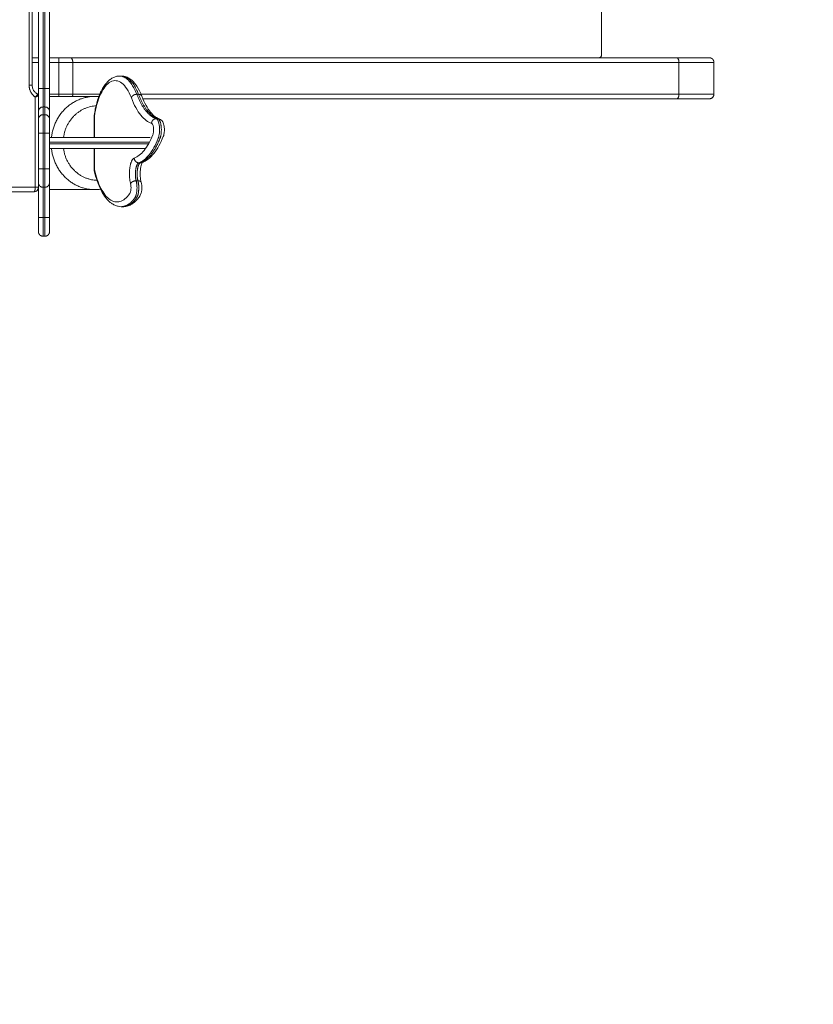
# Model space of a CAD drawing. Units: millimetres. Extents: x 25.2 to 49.2, y -18.8 to 2.2.
# Drawn here: x 43.3 to 44.2, y -15.1 to -14 of the extents above; entities that cross this region are included whole.
import ezdxf

# ---------------------------------------------------------------- set-up
doc = ezdxf.new("R2010")
doc.units = ezdxf.units.MM
doc.header["$MEASUREMENT"] = 0
doc.layers.get('0').update_dxf_attribs({"lineweight": 13})
doc.layers.get('Defpoints').update_dxf_attribs({"lineweight": 5})
doc.layers.add('DIASTASEIS', color=253, linetype='Continuous', lineweight=5)
doc.styles.get("Standard").update_dxf_attribs({"font": 'ARIALN.TTF'})
doc.dimstyles.get("Standard").update_dxf_attribs({"dimtxt": 0.18, "dimasz": 0.1, "dimexe": 0.05, "dimexo": 0, "dimgap": 0.09, "dimtad": 0, "dimzin": 0, "dimdsep": 46, "dimtxsty": 'Standard', "dimblk": 'OBLIQUE', "dimcen": 0.09, "dimadec": 0, "dimazin": 0, "dimtfac": 1, "dimtofl": 0, "dimtmove": 0, "dimatfit": 3, "dimldrblk": 'OBLIQUE', "dimfxl": 1, "dimtolj": 1, "dimtzin": 0, "dimarcsym": 0})

# ---------------------------------------------------------------- blocks, each defined once
blk = doc.blocks.new('_Oblique')
at = {"color": 0, "linetype": 'ByBlock', "lineweight": -2}
blk.add_line((-0.5, -0.5), (0.5, 0.5), dxfattribs=at)
blk = doc.blocks.new('*D37')
at = {"layer": 'Defpoints', "color": 0}
for p in [(42.2526, -11.0732), (37.6731, -16.722), (44.7384, -16.722)]:
    blk.add_point(p, dxfattribs=at)
at = {"layer": 'DIASTASEIS', "color": 0, "lineweight": -2}
for p, q in [((42.2526, -11.0732), (44.7884, -11.0732)), ((44.7384, -11.0732), (44.7384, -13.6153)), ((44.7384, -16.722), (44.7384, -14.1799)), ((37.6731, -16.722), (44.7884, -16.722))]:
    blk.add_line(p, q, dxfattribs=at)
at = {"layer": 'DIASTASEIS', "color": 0, "linetype": 'ByBlock', "lineweight": -2, "xscale": 0.1, "yscale": 0.1, "zscale": 0.1}
for p, rotation in [((44.7384, -11.0732), 90), ((44.7384, -16.722), 270)]:
    blk.add_blockref('_Oblique', p, dxfattribs=dict(at, rotation=rotation))
at = {"layer": 'DIASTASEIS', "color": 0, "insert": (44.7384, -13.8976), "char_height": 0.18, "attachment_point": 5, "rotation": 90}
blk.add_mtext('\\A1;5.65', dxfattribs=at)
blk = doc.blocks.new('*D38')
at = {"layer": 'Defpoints', "color": 0}
for p in [(41.9586, -9.0732), (37.3795, -18.722), (46.1212, -18.722)]:
    blk.add_point(p, dxfattribs=at)
at = {"layer": 'DIASTASEIS', "color": 0, "lineweight": -2}
for p, q in [((41.9586, -9.0732), (46.1712, -9.0732)), ((46.1212, -9.0732), (46.1212, -13.6153)), ((46.1212, -18.722), (46.1212, -14.1799)), ((37.3795, -18.722), (46.1712, -18.722))]:
    blk.add_line(p, q, dxfattribs=at)
at = {"layer": 'DIASTASEIS', "color": 0, "linetype": 'ByBlock', "lineweight": -2, "xscale": 0.1, "yscale": 0.1, "zscale": 0.1}
for p, rotation in [((46.1212, -9.0732), 90), ((46.1212, -18.722), 270)]:
    blk.add_blockref('_Oblique', p, dxfattribs=dict(at, rotation=rotation))
at = {"layer": 'DIASTASEIS', "color": 0, "insert": (46.1212, -13.8976), "char_height": 0.18, "attachment_point": 5, "rotation": 90}
blk.add_mtext('\\A1;9.65', dxfattribs=at)

msp = doc.modelspace()

# ---------------------------------------------------------------- linework, layer by layer
for points, degree in [([(43.3392, -14.0835), (43.3392, -13.698), (43.3392, -13.3126)], 2), ([(43.3425, -13.3126), (43.3425, -13.698), (43.3425, -14.0835)], 2), ([(43.953, -13.345), (43.953, -13.698), (43.953, -14.051)], 2), ([(43.3491, -13.9189), (43.3491, -14.003), (43.3491, -14.0871)], 2), ([(43.3541, -13.9189), (43.3541, -14.003), (43.3541, -14.0871)], 2), ([(43.3561, -14.0871), (43.3561, -14.003), (43.3561, -13.9189)], 2), ([(43.3611, -13.9189), (43.3611, -14.003), (43.3611, -14.0871)], 2), ([(43.3425, -14.054), (43.3458, -14.054), (43.3491, -14.054)], 2), ([(43.3425, -14.059), (43.3458, -14.059), (43.3491, -14.059)], 2), ([(43.3611, -14.054), (43.3661, -14.054), (43.371, -14.054)], 2), ([(43.3611, -14.059), (43.3661, -14.059), (43.371, -14.059)], 2), ([(43.371, -14.059), (43.371, -14.076), (43.371, -14.093)], 2), ([(43.3835, -14.054), (43.7086, -14.054), (44.0336, -14.054)], 2), ([(43.386, -14.093), (43.386, -14.076), (43.386, -14.059)], 2), ([(43.386, -14.059), (43.7111, -14.059), (44.0361, -14.059)], 2), ([(44.0361, -14.059), (44.0361, -14.076), (44.0361, -14.093)], 2), ([(44.0736, -14.093), (44.0736, -14.076), (44.0736, -14.059)], 2), ([(43.4362, -14.0736), (43.4371, -14.0736), (43.4381, -14.0736)], 2), ([(43.3541, -14.0871), (43.3551, -14.0871), (43.3561, -14.0871)], 2), ([(43.3459, -14.0961), (43.3458, -14.0961), (43.3458, -14.0961), (43.3458, -14.0962)], 3), ([(43.3458, -14.193), (43.3458, -14.1446), (43.3458, -14.0962)], 2), ([(43.3458, -14.0962), (43.3458, -14.0962), (43.3458, -14.0962), (43.3458, -14.0962)], 3), ([(43.3458, -14.0962), (43.3458, -14.0962), (43.3458, -14.0962), (43.3458, -14.0962)], 3), ([(43.3491, -14.093), (43.3488, -14.093), (43.3484, -14.093)], 2), ([(43.3491, -14.0945), (43.3491, -14.1438), (43.3491, -14.193)], 2), ([(43.3491, -14.098), (43.3491, -14.098), (43.3491, -14.098)], 2), ([(43.371, -14.093), (43.3661, -14.093), (43.3611, -14.093)], 2), ([(43.3611, -14.0955), (43.3854, -14.0955), (43.4097, -14.0955)], 2), ([(43.4151, -14.093), (43.4005, -14.093), (43.386, -14.093)], 2), ([(43.4097, -14.0955), (43.4111, -14.0955), (43.4126, -14.0956), (43.414, -14.0957)], 3), ([(43.4546, -14.0932), (43.4556, -14.0932), (43.4565, -14.0932)], 2), ([(44.0361, -14.093), (43.7477, -14.093), (43.4592, -14.093)], 2), ([(43.4612, -14.098), (43.7474, -14.098), (44.0336, -14.098)], 2), ([(43.3491, -14.108), (43.3491, -14.1076), (43.3491, -14.1072), (43.3491, -14.1067)], 3), ([(43.3491, -14.1117), (43.3491, -14.1159), (43.3491, -14.12)], 2), ([(43.3541, -14.1068), (43.3541, -14.111), (43.3541, -14.1151)], 2), ([(43.3561, -14.1068), (43.3551, -14.1068), (43.3541, -14.1068)], 2), ([(43.3561, -14.1151), (43.3561, -14.111), (43.3561, -14.1068)], 2), ([(43.3611, -14.1117), (43.3611, -14.1159), (43.3611, -14.12)], 2), ([(43.3541, -14.1151), (43.3551, -14.1151), (43.3561, -14.1151)], 2), ([(43.4089, -14.1166), (43.4089, -14.1163), (43.4089, -14.1161), (43.4089, -14.1158)], 3), ([(43.4089, -14.1395), (43.4089, -14.128), (43.4089, -14.1166)], 2), ([(43.4092, -14.1395), (43.4092, -14.128), (43.4092, -14.1166)], 2), ([(43.4754, -14.1194), (43.4764, -14.1194), (43.4773, -14.1194)], 2), ([(43.3491, -14.1348), (43.3491, -14.1539), (43.3491, -14.173)], 2), ([(43.3491, -14.1389), (43.3491, -14.1386), (43.3491, -14.1383), (43.3491, -14.138)], 3), ([(43.3541, -14.1348), (43.3541, -14.1539), (43.3541, -14.173)], 2), ([(43.3541, -14.1348), (43.3551, -14.1348), (43.3561, -14.1348)], 2), ([(43.3561, -14.173), (43.3561, -14.1539), (43.3561, -14.1348)], 2), ([(43.3611, -14.1348), (43.3611, -14.1539), (43.3611, -14.173)], 2), ([(43.3491, -14.153), (43.3491, -14.1527), (43.3491, -14.1524), (43.3491, -14.1521)], 3), ([(43.4089, -14.174), (43.4089, -14.1628), (43.4089, -14.1515)], 2), ([(43.4092, -14.174), (43.4092, -14.1628), (43.4092, -14.1515)], 2), ([(43.3541, -14.173), (43.3551, -14.173), (43.3561, -14.173)], 2), ([(43.409, -14.1751), (43.4089, -14.1748), (43.4089, -14.1744), (43.4089, -14.174)], 3), ([(43.4568, -14.1667), (43.4577, -14.1667), (43.4586, -14.1667)], 2), ([(43.3491, -14.1843), (43.3491, -14.1839), (43.3491, -14.1834), (43.3491, -14.183)], 3), ([(43.454, -14.186), (43.455, -14.186), (43.4559, -14.186)], 2), ([(43.2092, -14.193), (43.2775, -14.193), (43.3458, -14.193)], 2), ([(43.3491, -14.188), (43.3491, -14.2068), (43.3491, -14.2255)], 2), ([(43.3541, -14.193), (43.3541, -14.2093), (43.3541, -14.2255)], 2), ([(43.3541, -14.193), (43.3551, -14.193), (43.3561, -14.193)], 2), ([(43.3561, -14.193), (43.3561, -14.2093), (43.3561, -14.2255)], 2), ([(43.3611, -14.188), (43.3611, -14.2068), (43.3611, -14.2255)], 2), ([(43.4097, -14.1955), (43.3854, -14.1955), (43.3611, -14.1955)], 2), ([(43.4158, -14.1951), (43.4138, -14.1954), (43.4117, -14.1955), (43.4097, -14.1955)], 3), ([(43.3441, -14.198), (43.2758, -14.198), (43.2075, -14.198)], 2), ([(43.4399, -14.2138), (43.439, -14.2138), (43.4381, -14.2138)], 2), ([(43.3561, -14.2255), (43.3551, -14.2255), (43.3541, -14.2255)], 2), ([(43.3561, -14.2455), (43.3551, -14.2455), (43.3541, -14.2455)], 2)]:
    msp.add_open_spline(points, degree=degree)
for points, weights in [([(43.371, -14.054), (43.3777, -14.054), (43.3835, -14.054)], [1, 0.965925826289, 1]), ([(43.371, -14.054), (43.371, -14.054), (43.371, -14.059)], [1, 0.707106781187, 1]), ([(43.386, -14.059), (43.379, -14.059), (43.371, -14.059)], [1, 0.965925826289, 1]), ([(43.3835, -14.054), (43.386, -14.054), (43.386, -14.059)], [1, 0.707106781187, 1]), ([(43.953, -14.051), (43.953, -14.054), (43.9504, -14.054)], [1, 0.707145562253, 0.999922448138]), ([(44.0336, -14.054), (44.0686, -14.054), (44.0686, -14.054)], [1, 0.866025403784, 1]), ([(44.0336, -14.054), (44.0361, -14.054), (44.0361, -14.059)], [1, 0.707106781187, 1]), ([(44.0736, -14.059), (44.0736, -14.059), (44.0361, -14.059)], [1, 0.866025403784, 1]), ([(44.0686, -14.054), (44.0736, -14.054), (44.0736, -14.059)], [1, 0.707106781187, 1]), ([(43.4362, -14.0736), (43.4471, -14.0736), (43.4546, -14.0932)], [0.958532143692, 0.90064656214, 1]), ([(43.4362, -14.0736), (43.4362, -14.0736), (43.4362, -14.0736)], [0.958536719769, 0.958534431608, 0.958532143692]), ([(43.4381, -14.0736), (43.449, -14.0736), (43.4565, -14.0932)], [0.958532143692, 0.90064656214, 1]), ([(43.3458, -14.0962), (43.3392, -14.0917), (43.3392, -14.0835)], [1, 0.875595035771, 1]), ([(43.3392, -14.0835), (43.3425, -14.0835), (43.3425, -14.0835)], [1, 0.819152044289, 1]), ([(43.3491, -14.0871), (43.3491, -14.108), (43.3491, -14.1117)], [1, 0.767593694163, 1]), ([(43.3541, -14.0871), (43.3491, -14.0871), (43.3491, -14.0871)], [1, 0.707106781187, 1]), ([(43.3541, -14.1068), (43.3541, -14.1039), (43.3541, -14.0871)], [1, 0.766038978622, 1]), ([(43.3611, -14.0871), (43.3611, -14.0871), (43.3561, -14.0871)], [1, 0.707106781187, 1]), ([(43.3561, -14.0871), (43.3561, -14.1039), (43.3561, -14.1068)], [1, 0.766038978622, 1]), ([(43.3611, -14.0871), (43.3611, -14.108), (43.3611, -14.1117)], [1, 0.767593694163, 1]), ([(43.3631, -14.1395), (43.3681, -14.0955), (43.4097, -14.0955)], [0.95537219961, 0.731442705744, 1]), ([(43.371, -14.093), (43.379, -14.093), (43.386, -14.093)], [1, 0.965925826289, 1]), ([(43.371, -14.093), (43.371, -14.0944), (43.371, -14.0955)], [1, 0.900099577496, 0.868347502413]), ([(43.3857, -14.0955), (43.386, -14.0944), (43.386, -14.093)], [0.868350208516, 0.900103834359, 1]), ([(43.4546, -14.0932), (43.4499, -14.0932), (43.4488, -14.097)], [1, 0.707106781178, 1]), ([(43.4546, -14.0932), (43.4632, -14.1154), (43.4754, -14.1194)], [1, 0.943403227723, 1]), ([(43.4565, -14.0932), (43.4651, -14.1154), (43.4773, -14.1194)], [1, 0.943403227723, 1]), ([(43.4565, -14.0932), (43.4593, -14.0932), (43.46, -14.0952)], [1, 0.802944078677, 0.871043057728]), ([(44.0361, -14.093), (44.0361, -14.098), (44.0336, -14.098)], [1, 0.707106781187, 1]), ([(44.0336, -14.098), (44.0686, -14.098), (44.0686, -14.098)], [1, 0.866025403784, 1]), ([(44.0361, -14.093), (44.0736, -14.093), (44.0736, -14.093)], [1, 0.866025403784, 1]), ([(44.0736, -14.093), (44.0736, -14.098), (44.0686, -14.098)], [1, 0.707106781187, 1]), ([(43.376, -14.1395), (43.3805, -14.1074), (43.411, -14.1056)], [0.945675106495, 0.746640061226, 0.977633363318]), ([(43.3491, -14.12), (43.3491, -14.1221), (43.3491, -14.1348)], [1, 0.763751821458, 1]), ([(43.3541, -14.1151), (43.3541, -14.118), (43.3541, -14.1348)], [1, 0.766036246163, 1]), ([(43.3561, -14.1348), (43.3561, -14.118), (43.3561, -14.1151)], [1, 0.766036246163, 1]), ([(43.3611, -14.12), (43.3611, -14.1221), (43.3611, -14.1348)], [1, 0.763751821458, 1]), ([(43.4705, -14.1243), (43.4707, -14.1194), (43.4754, -14.1194)], [1, 0.707106781187, 1]), ([(43.4786, -14.1196), (43.478, -14.1194), (43.4773, -14.1194)], [0.908344292987, 0.943129848895, 1]), ([(43.3491, -14.1348), (43.3491, -14.1348), (43.3541, -14.1348)], [1, 0.707106781622, 1]), ([(43.3561, -14.1348), (43.3611, -14.1348), (43.3611, -14.1348)], [1, 0.707106781622, 1]), ([(43.4097, -14.1955), (43.3681, -14.1955), (43.3631, -14.1515)], [1, 0.73144270574, 0.955372199618]), ([(43.4119, -14.1855), (43.3806, -14.1844), (43.376, -14.1515)], [0.987077899039, 0.742645740568, 0.945675106504]), ([(43.4519, -14.1617), (43.4521, -14.1667), (43.4568, -14.1667)], [1, 0.707106781186, 1]), ([(43.3491, -14.173), (43.3491, -14.188), (43.3491, -14.188)], [1, 0.707106781187, 1]), ([(43.3541, -14.173), (43.3491, -14.173), (43.3491, -14.173)], [1, 0.707106781187, 1]), ([(43.3541, -14.173), (43.3541, -14.193), (43.3541, -14.193)], [1, 0.707106781187, 1]), ([(43.3611, -14.173), (43.3611, -14.173), (43.3561, -14.173)], [1, 0.707106781187, 1]), ([(43.3561, -14.193), (43.3561, -14.193), (43.3561, -14.173)], [1, 0.707106781187, 1]), ([(43.3611, -14.173), (43.3611, -14.188), (43.3611, -14.188)], [1, 0.707106781187, 1]), ([(43.4089, -14.174), (43.4089, -14.174), (43.4092, -14.174)], [1, 0.984807958628, 1]), ([(43.4092, -14.174), (43.4089, -14.1746), (43.409, -14.1751)], [0.999999999993, 0.92009044047, 0.883784059806]), ([(43.4601, -14.1664), (43.4594, -14.1667), (43.4586, -14.1667)], [0.904181955746, 0.939660194655, 1]), ([(43.4607, -14.1662), (43.4604, -14.1663), (43.4601, -14.1664)], [0.878013654043, 0.888744128604, 0.904181955746]), ([(43.448, -14.1891), (43.4493, -14.186), (43.454, -14.186)], [1, 0.707106781187, 1]), ([(43.4594, -14.1878), (43.4589, -14.186), (43.4559, -14.186)], [0.880496376537, 0.79073851227, 1]), ([(43.3458, -14.193), (43.3458, -14.198), (43.3441, -14.198)], [1, 0.707106781187, 1]), ([(43.3458, -14.193), (43.3491, -14.193), (43.3491, -14.193)], [1, 0.819152044289, 1]), ([(43.3541, -14.193), (43.3491, -14.193), (43.3491, -14.188)], [1, 0.707106781187, 1]), ([(43.3611, -14.188), (43.3611, -14.193), (43.3561, -14.193)], [1, 0.707106781187, 1]), ([(43.3491, -14.2255), (43.3491, -14.2405), (43.3491, -14.2405)], [1, 0.707106781087, 1]), ([(43.3541, -14.2255), (43.3491, -14.2255), (43.3491, -14.2255)], [1, 0.707106781187, 1]), ([(43.3541, -14.2255), (43.3541, -14.2455), (43.3541, -14.2455)], [1, 0.707106781188, 1]), ([(43.3561, -14.2255), (43.3561, -14.2455), (43.3561, -14.2455)], [1, 0.707106781188, 1]), ([(43.3561, -14.2255), (43.3611, -14.2255), (43.3611, -14.2255)], [1, 0.707106781187, 1]), ([(43.3611, -14.2255), (43.3611, -14.2405), (43.3611, -14.2405)], [1, 0.707106781087, 1]), ([(43.3541, -14.2455), (43.3491, -14.2455), (43.3491, -14.2405)], [1, 0.707106780264, 1]), ([(43.3561, -14.2455), (43.3611, -14.2455), (43.3611, -14.2405)], [1, 0.707106780264, 1])]:
    msp.add_rational_spline(points, weights, degree=2)
for points, knots in [([(43.4089, -14.1158), (43.4097, -14.1111), (43.4106, -14.1067), (43.4117, -14.1027), (43.4129, -14.0984), (43.4144, -14.0945), (43.4159, -14.0911), (43.4168, -14.0892), (43.4177, -14.0875), (43.4196, -14.0843), (43.4206, -14.0829), (43.4217, -14.0816), (43.4219, -14.0813), (43.4222, -14.081), (43.4224, -14.0808), (43.4233, -14.0797), (43.4243, -14.0787), (43.4265, -14.0769), (43.4277, -14.0761), (43.4289, -14.0755), (43.4301, -14.0749), (43.4313, -14.0744), (43.4337, -14.0738), (43.4349, -14.0736), (43.4362, -14.0736)], [5.177897, 5.177897, 5.177897, 5.177897, 20.543364, 20.543364, 20.543364, 36.973105, 36.973105, 36.973105, 45.951672, 45.951672, 54.964194, 54.964194, 54.964194, 56.897498, 56.897498, 56.897498, 64.561591, 64.561591, 73.165884, 73.165884, 73.165884, 81.075065, 81.075065, 88.764137, 88.764137, 88.764137, 88.764137]), ([(43.4092, -14.1166), (43.4099, -14.1121), (43.4118, -14.1034), (43.4158, -14.0924), (43.4208, -14.0841), (43.4266, -14.0792), (43.4326, -14.078), (43.4386, -14.0806), (43.4441, -14.0868), (43.4474, -14.0932), (43.4488, -14.097)], [1.004203, 1.004203, 1.004203, 1.004203, 15.800025, 31.60005, 48.835591, 66.071132, 83.85648, 101.641829, 118.652461, 135.663093, 135.663093, 135.663093, 135.663093]), ([(43.4381, -14.0736), (43.4384, -14.0736), (43.4387, -14.0736), (43.4392, -14.0736), (43.4395, -14.0737), (43.4397, -14.0737), (43.4413, -14.0739), (43.4428, -14.0743), (43.4456, -14.0755), (43.447, -14.0763), (43.4482, -14.0773), (43.4495, -14.0783), (43.4507, -14.0795), (43.4519, -14.0808), (43.4529, -14.0819), (43.4538, -14.0832), (43.4548, -14.0846), (43.4567, -14.0876), (43.4585, -14.0911), (43.46, -14.0952)], [0.143586, 0.143586, 0.143586, 0.143586, 1.862863, 1.862863, 3.453207, 3.453207, 3.453207, 12.993554, 12.993554, 22.429133, 22.429133, 22.429133, 31.881677, 31.881677, 31.881677, 40.303338, 40.303338, 40.303338, 58.043569, 58.043569, 58.043569, 58.043569]), ([(43.3425, -14.0835), (43.3425, -14.0848), (43.3427, -14.0861), (43.3436, -14.0885), (43.3443, -14.0897), (43.3452, -14.0907), (43.346, -14.0915), (43.3469, -14.0921), (43.3479, -14.0926)], [0, 0, 0, 0, 3.907047, 3.907047, 8.126886, 8.126886, 8.126886, 11.762276, 11.762276, 11.762276, 11.762276]), ([(43.3458, -14.0962), (43.3459, -14.0961), (43.3461, -14.0961), (43.3464, -14.0959), (43.3465, -14.0959), (43.3469, -14.0957), (43.3471, -14.0956), (43.3474, -14.0955)], [-8.10424, -8.10424, -8.10424, -8.10424, -7.597725, -7.597725, -7.09121, -7.09121, -6.146441, -6.146441, -6.146441, -6.146441]), ([(43.3466, -14.0954), (43.3465, -14.0954), (43.3465, -14.0955), (43.3463, -14.0956), (43.3462, -14.0957), (43.346, -14.0959), (43.346, -14.096), (43.3459, -14.0961)], [-1.196905, -1.196905, -1.196905, -1.196905, -1.00923, -1.00923, -0.504615, -0.504615, -0.172792, -0.172792, -0.172792, -0.172792]), ([(43.3479, -14.0936), (43.3479, -14.0936), (43.3479, -14.0937), (43.3478, -14.0939), (43.3476, -14.0941), (43.3474, -14.0945), (43.3472, -14.0947), (43.3469, -14.095), (43.3467, -14.0952), (43.3466, -14.0954)], [-4.326547, -4.326547, -4.326547, -4.326547, -4.036918, -4.036918, -3.027689, -3.027689, -2.018459, -2.018459, -1.196905, -1.196905, -1.196905, -1.196905]), ([(43.3474, -14.0955), (43.3474, -14.0955), (43.3474, -14.0955), (43.3476, -14.0954), (43.3479, -14.0953), (43.3482, -14.0951), (43.3484, -14.095), (43.3487, -14.0949), (43.3488, -14.0948), (43.349, -14.0946), (43.349, -14.0946), (43.349, -14.0945)], [1.96126, 1.96126, 1.96126, 1.96126, 2.029463, 2.029463, 3.04163, 3.04163, 4.053798, 4.053798, 5.065965, 5.065965, 6.022278, 6.022278, 6.022278, 6.022278]), ([(43.3479, -14.0926), (43.3481, -14.0927), (43.3483, -14.0928), (43.3484, -14.093), (43.3486, -14.0931), (43.3487, -14.0933), (43.3488, -14.0934), (43.3489, -14.0936), (43.349, -14.0939), (43.349, -14.0942), (43.349, -14.0943), (43.3491, -14.0944), (43.3491, -14.0945)], [0.000272, 0.000272, 0.000272, 0.000272, 0.700203, 0.700203, 0.700203, 1.252491, 1.252491, 1.252491, 2.070636, 2.070636, 2.070636, 2.430704, 2.430704, 2.430704, 2.430704]), ([(43.3479, -14.0926), (43.348, -14.0927), (43.348, -14.0928), (43.3481, -14.0929), (43.3481, -14.0929), (43.3481, -14.0929)], [-7.0466, -7.0466, -7.0466, -7.0466, -6.055377, -6.055377, -6.010724, -6.010724, -6.010724, -6.010724]), ([(43.3479, -14.0926), (43.3479, -14.0926), (43.3479, -14.0926), (43.3479, -14.0926), (43.3479, -14.0926), (43.3479, -14.0926)], [0.7632376, 0.7632376, 0.7632376, 0.7632376, 1.0164213, 1.0164213, 1.0345563, 1.0345563, 1.0345563, 1.0345563]), ([(43.3481, -14.0929), (43.3481, -14.093), (43.3481, -14.0931), (43.348, -14.0933), (43.348, -14.0934), (43.3479, -14.0936)], [2.063113, 2.063113, 2.063113, 2.063113, 3.02352, 3.02352, 3.740011, 3.740011, 3.740011, 3.740011]), ([(43.349, -14.0945), (43.349, -14.0945), (43.349, -14.0945), (43.3491, -14.0945), (43.3491, -14.0945), (43.3491, -14.0945)], [-2.0819616, -2.0819616, -2.0819616, -2.0819616, -2.02606, -2.02606, -1.7546767, -1.7546767, -1.7546767, -1.7546767]), ([(43.4488, -14.097), (43.4503, -14.1009), (43.4535, -14.1079), (43.4607, -14.1187), (43.4666, -14.1231), (43.4705, -14.1243)], [0, 0, 0, 0, 17.575823, 35.151646, 70.303291, 70.303291, 70.303291, 70.303291]), ([(43.46, -14.0952), (43.4615, -14.0989), (43.463, -14.1022), (43.4646, -14.1051), (43.4662, -14.1079), (43.4678, -14.1104), (43.4694, -14.1124), (43.471, -14.1144), (43.4727, -14.116), (43.4747, -14.1176), (43.4752, -14.1179), (43.476, -14.1184), (43.4762, -14.1185), (43.4772, -14.119), (43.4779, -14.1193), (43.4786, -14.1196)], [0, 0, 0, 0, 17.166309, 17.166309, 17.166309, 34.290311, 34.290311, 34.290311, 51.366163, 51.366163, 56.830268, 56.830268, 59.871128, 59.871128, 68.362003, 68.362003, 68.362003, 68.362003]), ([(43.3541, -14.1068), (43.3538, -14.1068), (43.3535, -14.1069), (43.353, -14.1069), (43.3528, -14.107), (43.3525, -14.1071), (43.3524, -14.1071), (43.3519, -14.1073), (43.3516, -14.1075), (43.3511, -14.1078), (43.3508, -14.108), (43.3504, -14.1085), (43.3502, -14.1087), (43.3498, -14.1093), (43.3496, -14.1095), (43.3494, -14.1101), (43.3493, -14.1104), (43.3492, -14.1111), (43.3491, -14.1114), (43.3491, -14.1117)], [0, 0, 0, 0, 0.98329, 0.98329, 1.474935, 1.474935, 1.96658, 1.96658, 2.949869, 2.949869, 3.933159, 3.933159, 4.916449, 4.916449, 5.899739, 5.899739, 6.883028, 6.883028, 7.866318, 7.866318, 7.866318, 7.866318]), ([(43.3561, -14.1068), (43.3565, -14.1068), (43.3568, -14.1069), (43.3573, -14.1069), (43.3574, -14.107), (43.3577, -14.1071), (43.3579, -14.1071), (43.3583, -14.1073), (43.3586, -14.1075), (43.3592, -14.1078), (43.3594, -14.108), (43.3599, -14.1085), (43.3601, -14.1087), (43.3605, -14.1093), (43.3606, -14.1095), (43.3609, -14.1101), (43.361, -14.1104), (43.3611, -14.1109), (43.3611, -14.1111), (43.3611, -14.1114), (43.3611, -14.1116), (43.3611, -14.1117)], [-7.86512, -7.86512, -7.86512, -7.86512, -6.88198, -6.88198, -6.39041, -6.39041, -5.89884, -5.89884, -4.9157, -4.9157, -3.93256, -3.93256, -2.94942, -2.94942, -1.96628, -1.96628, -0.98314, -0.98314, -0.49157, -0.49157, 0, 0, 0, 0]), ([(43.3491, -14.12), (43.3491, -14.1197), (43.3492, -14.1194), (43.3493, -14.1187), (43.3494, -14.1184), (43.3496, -14.1178), (43.3498, -14.1175), (43.3502, -14.117), (43.3504, -14.1168), (43.3508, -14.1163), (43.3511, -14.1161), (43.3516, -14.1157), (43.3519, -14.1156), (43.3524, -14.1154), (43.3525, -14.1154), (43.3528, -14.1153), (43.353, -14.1152), (43.3535, -14.1151), (43.3538, -14.1151), (43.3541, -14.1151)], [-7.866624, -7.866624, -7.866624, -7.866624, -6.883296, -6.883296, -5.899968, -5.899968, -4.91664, -4.91664, -3.933312, -3.933312, -2.949984, -2.949984, -1.966656, -1.966656, -1.474992, -1.474992, -0.983328, -0.983328, 0, 0, 0, 0]), ([(43.3561, -14.1151), (43.3565, -14.1151), (43.3568, -14.1151), (43.3573, -14.1152), (43.3574, -14.1153), (43.3577, -14.1154), (43.3579, -14.1154), (43.3583, -14.1156), (43.3586, -14.1157), (43.3592, -14.1161), (43.3594, -14.1163), (43.3599, -14.1168), (43.3601, -14.117), (43.3605, -14.1175), (43.3606, -14.1178), (43.3609, -14.1184), (43.361, -14.1187), (43.3611, -14.1192), (43.3611, -14.1194), (43.3611, -14.1197), (43.3611, -14.1198), (43.3611, -14.12)], [-7.865426, -7.865426, -7.865426, -7.865426, -6.882248, -6.882248, -6.390659, -6.390659, -5.89907, -5.89907, -4.915892, -4.915892, -3.932713, -3.932713, -2.949535, -2.949535, -1.966357, -1.966357, -0.983178, -0.983178, -0.491589, -0.491589, 0, 0, 0, 0]), ([(43.4089, -14.1158), (43.4089, -14.1158), (43.4089, -14.1158), (43.4089, -14.1159), (43.4089, -14.1161), (43.409, -14.1163), (43.4091, -14.1164), (43.4092, -14.1166)], [-1.978257, -1.978257, -1.978257, -1.978257, -1.963495, -1.963495, -0.981748, -0.981748, 0, 0, 0, 0]), ([(43.4092, -14.1166), (43.4091, -14.1166), (43.409, -14.1166), (43.4089, -14.1166), (43.4089, -14.1166), (43.4089, -14.1166)], [-7.853982, -7.853982, -7.853982, -7.853982, -6.872234, -6.872234, -6.028798, -6.028798, -6.028798, -6.028798]), ([(43.4754, -14.1194), (43.4758, -14.1195), (43.4766, -14.1201), (43.4776, -14.1219), (43.4784, -14.1245), (43.479, -14.1276), (43.4791, -14.1311), (43.479, -14.1346), (43.4785, -14.1378), (43.478, -14.1396), (43.4777, -14.1403), (43.4762, -14.1441), (43.4731, -14.1507), (43.4662, -14.1611), (43.4606, -14.1654), (43.4568, -14.1667)], [0, 0, 0, 0, 2.027275, 4.054549, 6.081824, 8.109099, 10.136373, 12.163648, 14.190923, 16.218197, 16.218197, 16.218197, 32.35614, 48.494083, 80.769969, 80.769969, 80.769969, 80.769969]), ([(43.4786, -14.1196), (43.4792, -14.1197), (43.4797, -14.12), (43.4807, -14.1207), (43.4811, -14.121), (43.4815, -14.1215), (43.4816, -14.1215), (43.4816, -14.1216), (43.4817, -14.1217), (43.4822, -14.1224), (43.4827, -14.1231), (43.483, -14.124), (43.4833, -14.1247), (43.4835, -14.1254), (43.4837, -14.1262), (43.4839, -14.127), (43.484, -14.1278), (43.4841, -14.1287), (43.4842, -14.1295), (43.4843, -14.1303), (43.4843, -14.1312), (43.4843, -14.132), (43.4842, -14.1328), (43.4841, -14.1337), (43.4841, -14.1345), (43.4839, -14.1353), (43.4838, -14.1361), (43.4836, -14.1369), (43.4834, -14.1377), (43.4831, -14.1384), (43.4816, -14.1421), (43.48, -14.1455), (43.4784, -14.1485), (43.4767, -14.1516), (43.4749, -14.1543), (43.473, -14.1566), (43.4711, -14.159), (43.4691, -14.161), (43.4662, -14.1632), (43.4655, -14.1637), (43.4643, -14.1644), (43.464, -14.1646), (43.4629, -14.1652), (43.4622, -14.1656), (43.461, -14.1661), (43.4606, -14.1663), (43.4601, -14.1664)], [0, 0, 0, 0, 1.941845, 1.941845, 3.878189, 3.878189, 3.878189, 4.190722, 4.190722, 4.190722, 7.303571, 7.303571, 7.303571, 10.033554, 10.033554, 10.033554, 12.623159, 12.623159, 12.623159, 15.160343, 15.160343, 15.160343, 17.695336, 17.695336, 17.695336, 20.277049, 20.277049, 20.277049, 22.987112, 22.987112, 22.987112, 39.575801, 39.575801, 39.575801, 56.21739, 56.21739, 56.21739, 72.923166, 72.923166, 78.526974, 78.526974, 81.334783, 81.334783, 86.307784, 86.307784, 89.77866, 89.77866, 89.77866, 89.77866]), ([(43.4705, -14.1243), (43.4708, -14.1244), (43.4712, -14.1247), (43.4718, -14.1258), (43.4723, -14.1273), (43.4726, -14.1292), (43.4727, -14.1312), (43.4726, -14.1332), (43.4723, -14.1351), (43.472, -14.1361), (43.4719, -14.1366), (43.4705, -14.1401), (43.4675, -14.1465), (43.4609, -14.1563), (43.4555, -14.1604), (43.4519, -14.1617)], [0, 0, 0, 0, 2.027275, 4.054549, 6.081824, 8.109099, 10.136373, 12.163648, 14.190923, 16.218197, 16.218197, 16.218197, 32.35614, 48.494083, 80.769969, 80.769969, 80.769969, 80.769969]), ([(43.4691, -14.1395), (43.4691, -14.1395), (43.469, -14.1395), (43.4688, -14.1395), (43.4683, -14.1395), (43.4676, -14.1395), (43.4667, -14.1395), (43.4657, -14.1395), (43.4647, -14.1395), (43.4634, -14.1395), (43.4623, -14.1395), (43.4617, -14.1395), (43.4538, -14.1395), (43.437, -14.1395), (43.4093, -14.1395), (43.3836, -14.1395), (43.3674, -14.1395), (43.3611, -14.1395)], [107.343899, 107.343899, 107.343899, 107.343899, 111.065941, 115.328967, 119.591994, 123.85502, 128.118047, 130.423072, 132.728097, 135.033122, 137.338147, 137.338147, 137.338147, 167.692852, 198.047557, 228.402262, 247.207858, 247.207858, 247.207858, 247.207858]), ([(43.464, -14.1515), (43.4638, -14.1515), (43.4631, -14.1515), (43.4623, -14.1515), (43.4617, -14.1515), (43.4538, -14.1515), (43.437, -14.1515), (43.4093, -14.1515), (43.3836, -14.1515), (43.3674, -14.1515), (43.3611, -14.1515)], [133.885857, 133.885857, 133.885857, 133.885857, 135.033122, 137.338147, 137.338147, 137.338147, 167.692852, 198.047557, 228.402262, 247.207922, 247.207922, 247.207922, 247.207922]), ([(43.438, -14.2138), (43.4369, -14.2138), (43.4359, -14.2137), (43.4348, -14.2134), (43.4335, -14.2132), (43.4322, -14.2128), (43.4297, -14.2116), (43.4286, -14.2109), (43.4274, -14.2101), (43.4257, -14.2089), (43.4241, -14.2074), (43.4226, -14.2057), (43.4223, -14.2053), (43.4219, -14.2048), (43.4215, -14.2044), (43.4197, -14.2021), (43.418, -14.1994), (43.4164, -14.1964), (43.4149, -14.1933), (43.4134, -14.1899), (43.4121, -14.1862), (43.411, -14.1828), (43.4099, -14.1791), (43.409, -14.1751)], [0, 0, 0, 0, 7.048736, 7.048736, 7.048736, 15.578916, 15.578916, 24.053125, 24.053125, 24.053125, 36.720913, 36.720913, 36.720913, 39.883121, 39.883121, 39.883121, 55.608288, 55.608288, 55.608288, 71.27094, 71.27094, 71.27094, 85.412519, 85.412519, 85.412519, 85.412519]), ([(43.448, -14.1891), (43.4482, -14.1899), (43.4485, -14.1918), (43.4485, -14.195), (43.448, -14.1979), (43.4475, -14.1992), (43.4471, -14.1997), (43.4455, -14.202), (43.442, -14.2058), (43.4366, -14.2087), (43.4311, -14.209), (43.4257, -14.2066), (43.4207, -14.2017), (43.4161, -14.1945), (43.4122, -14.1852), (43.4101, -14.1778), (43.4092, -14.174)], [0, 0, 0, 0, 3.12583, 6.25166, 9.37749, 12.50332, 12.50332, 12.50332, 28.605962, 44.708604, 60.811246, 76.913887, 92.053024, 107.192161, 122.331298, 136.028888, 136.028888, 136.028888, 136.028888]), ([(43.4607, -14.1662), (43.4606, -14.1662), (43.4605, -14.1664), (43.4603, -14.1668), (43.4601, -14.1672), (43.4597, -14.1682), (43.4595, -14.1688), (43.4591, -14.1705), (43.4589, -14.1716), (43.4587, -14.1727), (43.4585, -14.1739), (43.4584, -14.1752), (43.4583, -14.1779), (43.4583, -14.1793), (43.4584, -14.182), (43.4585, -14.1833), (43.4588, -14.1849), (43.4588, -14.1853), (43.4591, -14.1865), (43.4592, -14.1871), (43.4594, -14.1878)], [5.274323, 5.274323, 5.274323, 5.274323, 6.811139, 6.811139, 9.479097, 9.479097, 12.158564, 12.158564, 16.09764, 16.09764, 16.09764, 20.071196, 20.071196, 24.216072, 24.216072, 28.328549, 28.328549, 29.685667, 29.685667, 32.277357, 32.277357, 32.277357, 32.277357]), ([(43.3491, -14.193), (43.3491, -14.1933), (43.349, -14.1935), (43.349, -14.1937), (43.349, -14.194), (43.3489, -14.1943), (43.3488, -14.1946), (43.3486, -14.1952), (43.3482, -14.1958), (43.3478, -14.1963), (43.3473, -14.1969), (43.3467, -14.1973), (43.346, -14.1976), (43.3454, -14.1979), (43.3447, -14.198), (43.3441, -14.198)], [0, 0, 0, 0, 0.727225, 0.727225, 0.727225, 1.649684, 1.649684, 1.649684, 3.609098, 3.609098, 3.609098, 5.874707, 5.874707, 5.874707, 7.900811, 7.900811, 7.900811, 7.900811]), ([(43.4594, -14.1878), (43.4595, -14.1884), (43.4597, -14.189), (43.4599, -14.1902), (43.4599, -14.1908), (43.46, -14.1915), (43.4601, -14.1928), (43.4601, -14.1941), (43.46, -14.1954), (43.4599, -14.196), (43.4599, -14.1966), (43.4597, -14.1979), (43.4595, -14.1985), (43.4594, -14.1991), (43.4592, -14.1997), (43.459, -14.2003), (43.4585, -14.2015), (43.4582, -14.202), (43.4578, -14.2026)], [0, 0, 0, 0, 2.023265, 2.023265, 3.994093, 3.994093, 3.994093, 7.912294, 7.912294, 7.912294, 9.884242, 9.884242, 11.909962, 11.909962, 11.909962, 14.04756, 14.04756, 16.399652, 16.399652, 16.399652, 16.399652]), ([(43.4578, -14.2026), (43.457, -14.2037), (43.4562, -14.2048), (43.4553, -14.2057), (43.4542, -14.207), (43.453, -14.2082), (43.4517, -14.2092), (43.4506, -14.2101), (43.4495, -14.2109), (43.4471, -14.2122), (43.4458, -14.2127), (43.4445, -14.2131), (43.443, -14.2135), (43.4415, -14.2138), (43.4399, -14.2138)], [0.006397, 0.006397, 0.006397, 0.006397, 7.102502, 7.102502, 7.102502, 16.802285, 16.802285, 16.802285, 25.261075, 25.261075, 33.775746, 33.775746, 33.775746, 43.822153, 43.822153, 43.822153, 43.822153])]:
    msp.add_open_spline(points, degree=3, knots=knots)
for points, weights, knots in [([(43.4773, -14.1194), (43.48, -14.1202), (43.4808, -14.1277), (43.4816, -14.1352), (43.4796, -14.1403), (43.4738, -14.155), (43.4661, -14.162), (43.4625, -14.1653), (43.4586, -14.1667)], [1, 0.805406909424, 0.926188447084, 0.775113017705, 0.926188447084, 0.920327548689, 0.963011630395, 0.975439251085, 1], [0, 0, 0, 13.923418, 13.923418, 27.846836, 27.846836, 63.382661, 63.382661, 80.769969, 80.769969, 80.769969]), ([(43.4683, -14.1445), (43.4667, -14.1445), (43.4649, -14.1445), (43.4194, -14.1445), (43.3611, -14.1445)], [0.965356569018, 0.98106872424, 1, 0.952692147845, 0.991231263599], [5.807134, 5.807134, 5.807134, 6.018177, 6.018177, 240.660347, 240.660347, 240.660347]), ([(43.4672, -14.1465), (43.4661, -14.1465), (43.4649, -14.1465), (43.4194, -14.1465), (43.3611, -14.1465)], [0.976344602807, 0.987466848438, 1, 0.952692143338, 0.991231270943], [5.87846, 5.87846, 5.87846, 6.018177, 6.018177, 240.660369, 240.660369, 240.660369]), ([(43.4519, -14.1617), (43.4485, -14.1628), (43.4472, -14.172), (43.4459, -14.1812), (43.448, -14.1891)], [1, 0.862702595213, 1, 0.862702595213, 1], [0, 0, 0, 18.026819, 18.026819, 36.053637, 36.053637, 36.053637]), ([(43.4568, -14.1667), (43.4544, -14.1675), (43.4535, -14.174), (43.4525, -14.1805), (43.454, -14.186)], [1, 0.862702595213, 1, 0.862702595213, 1], [0, 0, 0, 18.026819, 18.026819, 36.053637, 36.053637, 36.053637]), ([(43.4586, -14.1667), (43.4563, -14.1675), (43.4553, -14.174), (43.4544, -14.1805), (43.4559, -14.186)], [1, 0.862702595214, 1, 0.862702595214, 1], [0, 0, 0, 18.026819, 18.026819, 36.053637, 36.053637, 36.053637]), ([(43.454, -14.186), (43.4552, -14.1905), (43.4548, -14.1961), (43.4543, -14.2017), (43.4526, -14.2042), (43.4458, -14.2138), (43.438, -14.2138)], [1, 0.871139566958, 0.93286375467, 0.841389037827, 0.93286375467, 0.931383178689, 0.994487294683], [0, 0, 0, 11.698469, 11.698469, 23.396938, 23.396938, 60.357502, 60.357502, 60.357502]), ([(43.4559, -14.186), (43.4571, -14.1905), (43.4567, -14.1961), (43.4562, -14.2017), (43.4545, -14.2042), (43.4477, -14.2138), (43.4399, -14.2138)], [1, 0.871139566958, 0.93286375467, 0.841389037827, 0.93286375467, 0.931383178689, 0.994487294683], [0, 0, 0, 11.698469, 11.698469, 23.396938, 23.396938, 60.357502, 60.357502, 60.357502]), ([(43.4399, -14.2138), (43.4396, -14.2138), (43.4393, -14.2137), (43.4391, -14.2137), (43.439, -14.2137)], [0.994648915373, 0.997268936726, 1, 0.998549296702, 0.997129924864], [60.404802, 60.404802, 60.404802, 61.937361, 61.937361, 62.751435, 62.751435, 62.751435])]:
    msp.add_rational_spline(points, weights, degree=2, knots=knots)

# ---------------------------------------------------------------- dimensions: what is measured, and where the dimension line sits
at = {"layer": 'DIASTASEIS'}
for base, p1, p2, picture, middle in [((46.1212, -18.722), (41.9586, -9.0732), (37.3795, -18.722), '*D38', (46.1212, -13.8976)), ((44.7384, -16.722), (42.2526, -11.0732), (37.6731, -16.722), '*D37', (44.7384, -13.8976))]:
    dim = msp.add_linear_dim(base=base, p1=p1, p2=p2, angle=90, dimstyle='Standard', dxfattribs=at)
    dim.commit()
    dim.dimension.update_dxf_attribs({"geometry": picture, "text_midpoint": middle})

doc.saveas('drawing.dxf')
